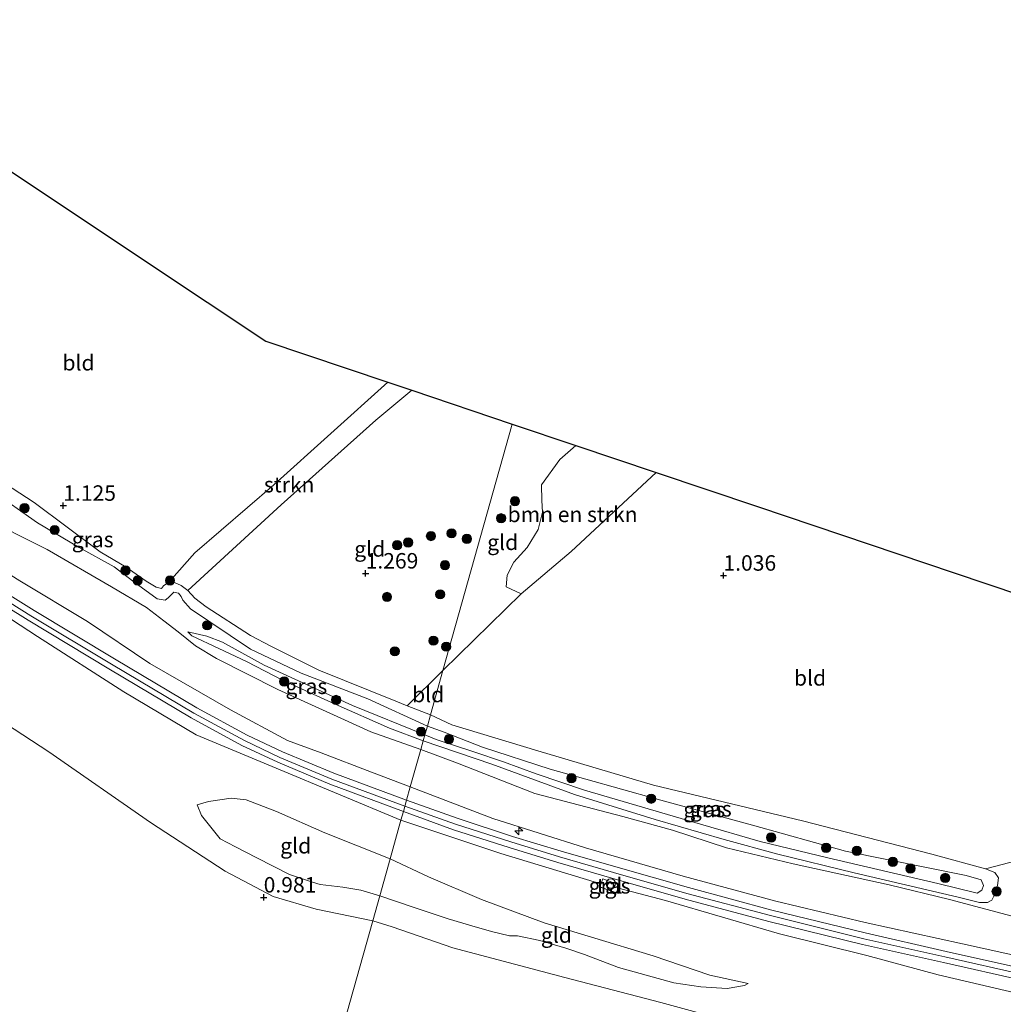
# Model space of a CAD drawing. Units: metres. Extents: x 195067 to 197147, y 518749 to 519328.
# Drawn here: x 195962 to 196121, y 518935 to 519094 of the extents above; entities that cross this region are included whole.
import ezdxf
from ezdxf.enums import TextEntityAlignment as Align

# ---------------------------------------------------------------- set-up
doc = ezdxf.new("R2010")
doc.units = ezdxf.units.M
doc.layers.get('0').update_dxf_attribs({"lineweight": 25})
for name, color, linetype, lineweight in [('B-ME-AL-OVERIG-S-B1', 7, 'Continuous', 18), ('B-ME-GR-BOMENSTRUIKEN-GV-B6', 93, 'Continuous', 18), ('B-ME-GR-BOOM-S-B1', 93, 'Continuous', 18), ('B-ME-GR-STRUIKEN-GV-B6', 93, 'Continuous', 18), ('B-ME-GW-HOOGTEPUNT-S-B1', 10, 'Continuous', 25), ('B-ME-GW-KRUINLIJN-L-B1', 93, 'Continuous', 18), ('B-ME-GW-TEENLIJN-L-B1', 93, 'Continuous', 18), ('B-ME-IE-GRASLAND-GV-B6', 93, 'Continuous', 18), ('B-ME-IE-GRONDWERKLIJN-GROND_INGERICHT-GV-B6', 253, 'Continuous', 18), ('B-ME-IE-HULPGEOMETRIE-L-B1', 53, 'Continuous', 18), ('B-ME-IE-INRICHTINGSELEMENT-S-B1', 253, 'Continuous', 18), ('B-ME-KG-KADASTRAAL-OPNAMEDTMGRENS-L-B1', 10, 'Continuous', 25), ('B-ME-VH-VERH_SOORT-BETON-OVERIG-GV-B6', 8, 'IE-TERREINAFSCHEIDING-NATUURLIJK-HOUTWAL', 18), ('B-ME-VH-VERH_SOORT-TEGELS-GV-B6', 8, 'Continuous', 18)]:
    doc.layers.add(name, color=color, linetype=linetype, lineweight=lineweight)
doc.styles.add('NLCS-ISO', font='NLCS-ISO.TTF')
doc.linetypes.add('IE-TERREINAFSCHEIDING-NATUURLIJK-HOUTWAL', pattern='A,7,-1.5,[67,NLCS.SHX,S=0.75,R=45,X=0,Y=0],-1.5,7,-1.5,[70,NLCS.SHX,S=0.75,R=0,X=0,Y=0],-1.5', length=20)

# ---------------------------------------------------------------- blocks, each defined once
blk = doc.blocks.new('dtb')
blk.add_circle((0, 0), 0.75)
blk = doc.blocks.new('boom')
blk.add_hatch(color=256).paths.add_polyline_path([(-0.75, 0, 1), (0.75, 0, 1)])
blk.add_circle((0, 0), 0.75)
blk = doc.blocks.new('hecto')
for p, q in [((0, 0.625), (-0.625, 0)), ((0, -0.625), (0, 0.625)), ((-0.625, 0), (0.625, 0)), ((0.625, 0), (0, -0.625))]:
    blk.add_line(p, q)
blk = doc.blocks.new('hoogtepunt')
for p, q in [((-0.5, 0), (0.5, 0)), ((0, 0.5), (0, -0.5))]:
    blk.add_line(p, q)

msp = doc.modelspace()

# ---------------------------------------------------------------- linework, layer by layer
at = {"layer": 'B-ME-GR-BOMENSTRUIKEN-GV-B6'}
msp.add_polyline3d([(196064.5851, 519020.5884, 0.9994), (196050.8312, 519007.8402, 1.1111), (196042.7367, 519000.989, 1.1606), (196040.3407, 519002.0921, 1.1606), (196040.4581, 519003.9701, 1.1606), (196041.5555, 519006.0915, 1.1606), (196043.7074, 519008.4615, 1.1606), (196045.5216, 519011.3811, 1.1606), (196046.1981, 519014.171, 1.1606), (196046.0887, 519016.0829, 1.1606), (196046.0597, 519018.6237, 1.1606), (196048.9879, 519022.7186, 1.1606), (196051.5896, 519024.9653, 1.1606), (196064.5851, 519020.5884, 0.9994)], dxfattribs=at)
at = {"layer": 'B-ME-GR-STRUIKEN-GV-B6'}
msp.add_polyline3d([(195988.858, 519001.488, 1.005), (195987.787, 519002.29, 1.005), (195986.69, 519002.802, 0.953), (195985.845, 519002.892, 0.948), (195990.0036, 519007.6253, 1.0637), (196002.7765, 519018.6079, 0.8576), (196021.1639, 519035.2127, 0.8576), (196025.0833, 519033.8925, 1.105), (196019.225, 519029.0415, 1.105), (196003.9676, 519015.3603, 1.1717), (195988.858, 519001.488, 1.005)], dxfattribs=at)
at = {"layer": 'B-ME-GW-KRUINLIJN-L-B1'}
for points in [[(196027.582, 518979.581, 1.767), (196017.956, 518983.956, 1.757), (196007.195, 518988.115, 1.53), (195998.972, 518992.006, 1.535), (195989.26, 518998.552, 1.52), (195988.06, 518999.946, 1.52), (195987.793, 519000.522, 1.485), (195987.358, 519001.074, 1.46), (195986.57, 519001.26, 1.45), (195985.682, 519000.343, 1.444), (195985.169, 518999.969, 1.444), (195983.901, 519000.14, 1.46), (195980.141, 519002.904, 1.47), (195976.942, 519005.362, 1.476), (195971.262, 519008.481, 1.465), (195964.57, 519012.479, 1.627), (195956.997, 519017.763, 1.64), (195944.092, 519024.78, 1.562), (195933.442, 519031.552, 1.608), (195921.85, 519038.245, 1.53), (195918.854, 519039.94, 1.407)], [(196023.312, 518964.342, 3.537), (196003.1141, 518972.7909, 3.743), (195990.1854, 518978.179, 3.6915), (195978.5144, 518985.1171, 3.743), (195964.5666, 518994.0541, 3.8097), (195952.0402, 519002.1954, 3.8764), (195933.3277, 519013.6294, 3.943), (195927.0606, 519017.7558, 3.9875), (195921.5417, 519020.793, 3.9208), (195916.4364, 519023.1989, 3.9208), (195912.0394, 519025.0838, 3.8764), (195906.5747, 519026.8712, 3.7875), (195900.6517, 519028.6489, 3.7875), (195890.6645, 519031.0811, 3.8541), (195880.5651, 519032.8786, 3.8541), (195870.9066, 519034.1363, 3.7653), (195861.6151, 519034.9496, 3.8097), (195850.8032, 519035.7791, 3.7875), (195821.8727, 519036.7049, 3.6986), (195787.7948, 519038.1281, 3.8097)], [(195950.9682, 519009.8072, 3.7947), (195961.6821, 519003.0475, 3.8109), (195972.6406, 518996.4726, 3.6331), (195982.6805, 518989.6868, 3.5685), (195995.7675, 518982.1974, 3.617), (196004.9713, 518977.2599, 3.6654), (196010.4207, 518975.2414, 3.617), (196018.5279, 518972.1235, 3.6008), (196024.824, 518969.7398, 3.5271)], [(195948.1595, 519006.9881, 3.9549), (195963.4886, 518997.4319, 3.869), (195976.5021, 518989.5677, 3.8518), (195989.822, 518981.67, 3.8347), (195998.006, 518977.2241, 3.8518), (196003.7466, 518974.5008, 3.8862), (196012.1154, 518970.9974, 3.766), (196023.9428, 518966.5944, 3.6356)], [(196027.181, 518978.149, 1.664), (196015.493, 518982.89, 1.73), (196001.198, 518989.422, 1.725), (195994.469, 518993.16, 1.704), (195991.911, 518994.114, 1.669), (195988.857, 518994.831, 1.538)], [(196027.181, 518978.149, 1.664), (196028.985, 518977.428, 1.568), (196035.117, 518975.414, 1.608), (196039.869, 518973.798, 1.712), (196045.182, 518971.857, 1.626), (196053, 518969.233, 1.758), (196071.752, 518963.723, 2), (196081.396, 518960.901, 2.173), (196092.344, 518958.275, 2.173), (196110.132, 518954.107, 2.098), (196116.462, 518952.568, 1.965), (196117.247, 518953.017, 2.035), (196117.513, 518953.799, 2.029), (196117.135, 518954.686, 2.086), (196114.678, 518955.395, 2.029), (196095.163, 518959.324, 2.213), (196080.168, 518963.526, 2.092), (196064.724, 518967.735, 1.96), (196047.41, 518972.626, 1.77), (196036.504, 518976.181, 1.729), (196030.306, 518978.603, 1.551), (196027.582, 518979.581, 1.767)], [(196024.824, 518969.7398, 3.5271), (196038.1819, 518964.6001, 3.5665), (196053.1644, 518959.8723, 3.5928), (196068.9217, 518955.3179, 3.7241), (196083.9322, 518951.227, 3.816), (196098.3921, 518947.8183, 3.7635), (196114.0802, 518944.3438, 3.7503), (196128.7805, 518941.0909, 3.6847)], [(196019.89, 518952.132, 2.07), (196016.819, 518953.03, 2.04), (196013.897, 518953.524, 1.98), (196010.235, 518953.964, 1.935), (196009.015, 518954.307, 1.86), (196005.294, 518955.586, 1.786), (196000.023, 518958.256, 1.845), (195996.578, 518960.049, 1.875), (195994.071, 518961.315, 1.86), (195991.062, 518965.107, 2.04), (195990.386, 518966.854, 2.195)], [(196023.9428, 518966.5944, 3.6356), (196032.1195, 518963.6846, 3.6154), (196041.0976, 518960.8447, 3.6154), (196048.9295, 518958.4179, 3.6558), (196057.6866, 518955.8823, 3.7366), (196069.5356, 518952.4757, 3.878), (196083.0483, 518948.9131, 3.878), (196098.1519, 518945.1646, 3.8255), (196111.2576, 518942.2458, 3.8255), (196124.1223, 518939.3528, 3.7861)], [(196023.312, 518964.342, 3.537), (196039.4771, 518958.9597, 3.537), (196054.5425, 518954.3932, 3.6552), (196055.6159, 518954.1085, 3.5814), (196055.4156, 518953.5439, 3.5814), (196058.1964, 518952.5573, 3.5814), (196058.4775, 518953.3495, 3.5814), (196066.069, 518951.3358, 3.6814), (196084.534, 518945.9892, 3.7208), (196098.6274, 518942.4593, 3.7208), (196110.1761, 518939.3101, 3.7208), (196123.5458, 518936.1833, 3.7208)], [(196019.89, 518952.132, 2.07), (196025.297, 518950.282, 2.183), (196030.934, 518948.365, 2.183), (196034.769, 518947.259, 2.126), (196037.953, 518946.341, 2.051), (196040.862, 518945.627, 2.032), (196042.151, 518945.629, 2.013), (196045.756, 518944.88, 1.994), (196049.964, 518943.625, 1.975), (196052.999, 518942.625, 2.07), (196058.493, 518940.5, 2.126), (196067.424, 518938.049, 2.013), (196071.809, 518937.408, 2.07), (196076.052, 518937.139, 2.164), (196078.849, 518937.62, 2.164), (196079.431, 518937.91, 2.202)]]:
    msp.add_polyline3d(points, dxfattribs=at)
at = {"layer": 'B-ME-GW-TEENLIJN-L-B1'}
for points in [[(196028.085, 518981.376, 0.974), (196024.3175, 518982.8602, 0.974), (196022.465, 518983.59, 0.974), (196010.043, 518988.627, 0.927), (196002.261, 518992.505, 0.948), (195998.967, 518994.23, 0.948), (195991.827, 518998.873, 0.995), (195989.994, 519000.26, 0.995), (195988.858, 519001.488, 1.005), (195987.787, 519002.29, 1.005), (195986.69, 519002.802, 0.953), (195985.845, 519002.892, 0.948), (195984.938, 519002.24, 0.932), (195984.589, 519001.857, 0.911), (195983.716, 519002.047, 0.916), (195982.106, 519003.038, 0.958), (195978.896, 519005.258, 1.073), (195974.69, 519007.758, 1.104), (195964.0066, 519015.7642, 0.9606), (195936.5825, 519033.5745, 1.1323), (195925.545, 519039.2512, 1.2353), (195922.3098, 519039.5843, 1.3183), (195918.854, 519039.94, 1.407)], [(195778.4112, 519023.2438, 0.9746), (195801.2632, 519021.3422, 0.9746), (195834.2805, 519018.942, 0.9464), (195861.3255, 519015.1053, 1.0676), (195875.3488, 519014.2673, 1.0676), (195887.0645, 519012.0828, 1.1888), (195899.5676, 519009.9885, 1.2292), (195909.5588, 519007.2435, 1.2292), (195922.4144, 519000.9386, 1.3504), (195942.8293, 518990.7963, 1.31), (195966.399, 518975.4273, 1.3504), (195982.825, 518963.9488, 1.3504), (195994.8745, 518956.1057, 1.1484), (196002.6716, 518952.0136, 1.108), (196009.6148, 518949.9373, 1.2696), (196018.747, 518948.053, 1.317)], [(196026.517, 518975.779, 1.4), (196018.467, 518978.637, 1.425), (196003.42, 518985.488, 1.43), (195993.475, 518990.508, 1.425), (195990.069, 518992.577, 1.475), (195987.298, 518994.807, 1.586), (195984.945, 518996.614, 1.667), (195982.179, 518998.735, 1.722), (195976.497, 519002.125, 1.692), (195966.109, 519008.139, 1.94), (195955.231, 519013.575, 2.21)], [(195988.857, 518994.831, 1.538), (195989.477, 518994.173, 1.513), (195993.863, 518992.151, 1.478), (195998.35, 518990.046, 1.402), (196004.27, 518986.929, 1.412), (196012.671, 518983.095, 1.437), (196021.434, 518979.213, 1.392), (196026.91, 518977.184, 1.194)], [(196026.91, 518977.184, 1.194), (196038.031, 518973.387, 1.199), (196051.362, 518968.519, 1.28), (196064.44, 518964.481, 1.384), (196075.595, 518961.223, 1.378), (196084.261, 518958.846, 1.355), (196096.594, 518955.842, 1.464), (196113.422, 518951.889, 1.24), (196116.831, 518951.008, 1.338), (196118.13, 518951.043, 1.361), (196118.825, 518951.395, 1.459), (196119.327, 518952.355, 1.453), (196119.779, 518953.78, 1.413), (196119.915, 518955.03, 1.309), (196119.344, 518955.891, 1.211), (196117.801, 518956.5, 1.182), (196109.134, 518958.876, 1.107), (196088.234, 518964.249, 1.05), (196064.127, 518969.994, 1.084), (196045.453, 518975.564, 1.153), (196031.527, 518979.785, 1.032), (196028.085, 518981.376, 0.974)], [(196122.132, 518948.825, 1.591), (196112.006, 518951.52, 1.378), (196102.232, 518953.889, 1.459), (196086.753, 518957.268, 1.499), (196075.937, 518959.856, 1.338), (196067.218, 518962.759, 1.493), (196059.193, 518964.951, 1.453), (196044.964, 518968.686, 1.32), (196032.454, 518973.563, 1.355), (196026.517, 518975.779, 1.4)], [(195990.386, 518966.854, 2.195), (195992.186, 518967.369, 2.306), (195995.838, 518967.897, 2.703), (195998.296, 518967.642, 2.681), (196003.173, 518965.782, 2.748), (196011.003, 518962.311, 2.571), (196021.559, 518958.088, 2.668)], [(196079.431, 518937.91, 2.202), (196073.261, 518939.274, 2.352), (196064.112, 518942.411, 2.409), (196054.136, 518945.413, 2.484), (196046.46, 518947.751, 2.39), (196036.337, 518951.543, 2.598), (196027.749, 518955.183, 2.824), (196021.559, 518958.088, 2.668)], [(196205.348, 518898.511, 1.029), (196193.632, 518900.624, 1.021), (196177.44, 518905.068, 1.085), (196166.678, 518908.144, 1.053), (196153.891, 518910.932, 1.101), (196134.763, 518915.632, 1.18), (196130.707, 518916.887, 1.18), (196123.348, 518920.838, 1.307), (196105.1891, 518926.8611, 1.4853), (196095.6208, 518928.7996, 1.4187), (196083.0544, 518930.7082, 1.4187), (196073.6386, 518932.5838, 1.352), (196065.351, 518934.875, 1.352), (196049.799, 518938.92, 1.359), (196031.715, 518943.723, 1.359), (196021.909, 518947.101, 1.375), (196018.747, 518948.053, 1.317)]]:
    msp.add_polyline3d(points, dxfattribs=at)
at = {"layer": 'B-ME-IE-GRASLAND-GV-B6'}
for points in [[(195936.5825, 519033.5745, 1.1323), (195964.0066, 519015.7642, 0.9606), (195974.69, 519007.758, 1.104), (195978.896, 519005.258, 1.073), (195982.106, 519003.038, 0.958), (195983.716, 519002.047, 0.916), (195984.589, 519001.857, 0.911), (195984.938, 519002.24, 0.932), (195985.845, 519002.892, 0.948), (195986.69, 519002.802, 0.953), (195987.787, 519002.29, 1.005), (195988.858, 519001.488, 1.005), (195989.994, 519000.26, 0.995), (195991.827, 518998.873, 0.995), (195998.967, 518994.23, 0.948), (196002.261, 518992.505, 0.948), (196010.043, 518988.627, 0.927), (196022.465, 518983.59, 0.974), (196024.3175, 518982.8602, 0.974), (196028.085, 518981.376, 0.974), (196027.582, 518979.581, 1.767), (196017.956, 518983.956, 1.757), (196007.195, 518988.115, 1.53), (195998.972, 518992.006, 1.535), (195989.26, 518998.552, 1.52), (195988.06, 518999.946, 1.52), (195987.793, 519000.522, 1.485), (195987.358, 519001.074, 1.46), (195986.57, 519001.26, 1.45), (195985.682, 519000.343, 1.444), (195985.169, 518999.969, 1.444), (195983.901, 519000.14, 1.46), (195980.141, 519002.904, 1.47), (195976.942, 519005.362, 1.476), (195971.262, 519008.481, 1.465), (195964.57, 519012.479, 1.627), (195956.997, 519017.763, 1.64)], [(195956.997, 519017.763, 1.64), (195964.57, 519012.479, 1.627), (195971.262, 519008.481, 1.465), (195976.942, 519005.362, 1.476), (195980.141, 519002.904, 1.47), (195983.901, 519000.14, 1.46), (195985.169, 518999.969, 1.444), (195985.682, 519000.343, 1.444), (195986.57, 519001.26, 1.45), (195987.358, 519001.074, 1.46), (195987.793, 519000.522, 1.485), (195988.06, 518999.946, 1.52), (195989.26, 518998.552, 1.52), (195998.972, 518992.006, 1.535), (196007.195, 518988.115, 1.53), (196017.956, 518983.956, 1.757), (196027.582, 518979.581, 1.767), (196027.181, 518978.149, 1.664), (196015.493, 518982.89, 1.73), (196001.198, 518989.422, 1.725), (195994.469, 518993.16, 1.704), (195991.911, 518994.114, 1.669), (195988.857, 518994.831, 1.538), (195989.477, 518994.173, 1.513), (195993.863, 518992.151, 1.478), (195998.35, 518990.046, 1.402), (196004.27, 518986.929, 1.412), (196012.671, 518983.095, 1.437), (196021.434, 518979.213, 1.392), (196026.91, 518977.184, 1.194), (196026.517, 518975.779, 1.4), (196018.467, 518978.637, 1.425), (196003.42, 518985.488, 1.43), (195993.475, 518990.508, 1.425), (195990.069, 518992.577, 1.475), (195987.298, 518994.807, 1.586), (195984.945, 518996.614, 1.667), (195982.179, 518998.735, 1.722), (195976.497, 519002.125, 1.692), (195966.109, 519008.139, 1.94), (195955.231, 519013.575, 2.21)], [(195955.231, 519013.575, 2.21), (195966.109, 519008.139, 1.94), (195976.497, 519002.125, 1.692), (195982.179, 518998.735, 1.722), (195984.945, 518996.614, 1.667), (195987.298, 518994.807, 1.586), (195990.069, 518992.577, 1.475), (195993.475, 518990.508, 1.425), (196003.42, 518985.488, 1.43), (196018.467, 518978.637, 1.425), (196026.517, 518975.779, 1.4), (196024.824, 518969.7398, 3.5271)], [(195950.9682, 519009.8072, 3.7947), (195961.6821, 519003.0475, 3.8109), (195972.6406, 518996.4726, 3.6331), (195982.6805, 518989.6868, 3.5685), (195995.7675, 518982.1974, 3.617), (196004.9713, 518977.2599, 3.6654), (196010.4207, 518975.2414, 3.617), (196018.5279, 518972.1235, 3.6008), (196024.824, 518969.7398, 3.5271), (196024.2147, 518967.5663, 3.6081), (196012.4792, 518971.9351, 3.7377), (196004.1505, 518975.4216, 3.8579), (195998.456, 518978.1232, 3.8235), (195990.3127, 518982.5469, 3.8064), (195977.0128, 518990.4328, 3.8235), (195964.0088, 518998.2912, 3.8407), (195948.6907, 519007.8406, 3.9266)], [(196024.824, 518969.7398, 3.5271), (196018.5279, 518972.1235, 3.6008), (196010.4207, 518975.2414, 3.617), (196004.9713, 518977.2599, 3.6654), (195995.7675, 518982.1974, 3.617), (195982.6805, 518989.6868, 3.5685), (195972.6406, 518996.4726, 3.6331), (195961.6821, 519003.0475, 3.8109), (195950.9682, 519009.8072, 3.7947)], [(195947.6913, 519006.2582, 3.9266), (195963.0298, 518996.6961, 3.8407), (195976.0515, 518988.827, 3.8235), (195989.3885, 518980.9191, 3.8064), (195997.6076, 518976.4542, 3.8235), (196003.3877, 518973.7121, 3.8579), (196011.7911, 518970.1942, 3.7377), (196023.7087, 518965.7577, 3.6064), (196023.312, 518964.342, 3.537), (196003.1141, 518972.7909, 3.743), (195990.1854, 518978.179, 3.6915), (195978.5144, 518985.1171, 3.743), (195964.5666, 518994.0541, 3.8097), (195952.0402, 519002.1954, 3.8764)], [(196027.181, 518978.149, 1.664), (196026.91, 518977.184, 1.194), (196021.434, 518979.213, 1.392), (196012.671, 518983.095, 1.437), (196004.27, 518986.929, 1.412), (195998.35, 518990.046, 1.402), (195993.863, 518992.151, 1.478), (195989.477, 518994.173, 1.513), (195988.857, 518994.831, 1.538), (195991.911, 518994.114, 1.669), (195994.469, 518993.16, 1.704), (196001.198, 518989.422, 1.725), (196015.493, 518982.89, 1.73), (196027.181, 518978.149, 1.664)], [(196117.801, 518956.5, 1.182), (196119.344, 518955.891, 1.211), (196119.915, 518955.03, 1.309), (196119.779, 518953.78, 1.413), (196119.327, 518952.355, 1.453), (196118.825, 518951.395, 1.459), (196118.13, 518951.043, 1.361), (196116.831, 518951.008, 1.338), (196113.422, 518951.889, 1.24), (196096.594, 518955.842, 1.464), (196084.261, 518958.846, 1.355), (196075.595, 518961.223, 1.378), (196064.44, 518964.481, 1.384), (196051.362, 518968.519, 1.28), (196038.031, 518973.387, 1.199), (196026.91, 518977.184, 1.194), (196027.181, 518978.149, 1.664), (196028.985, 518977.428, 1.568), (196035.117, 518975.414, 1.608), (196039.869, 518973.798, 1.712), (196045.182, 518971.857, 1.626), (196053, 518969.233, 1.758), (196071.752, 518963.723, 2), (196081.396, 518960.901, 2.173), (196092.344, 518958.275, 2.173), (196110.132, 518954.107, 2.098), (196116.462, 518952.568, 1.965), (196117.247, 518953.017, 2.035), (196117.513, 518953.799, 2.029), (196117.135, 518954.686, 2.086), (196114.678, 518955.395, 2.029), (196095.163, 518959.324, 2.213), (196080.168, 518963.526, 2.092), (196064.724, 518967.735, 1.96), (196047.41, 518972.626, 1.77), (196036.504, 518976.181, 1.729), (196030.306, 518978.603, 1.551), (196027.582, 518979.581, 1.767), (196028.085, 518981.376, 0.974), (196031.527, 518979.785, 1.032), (196045.453, 518975.564, 1.153), (196064.127, 518969.994, 1.084), (196088.234, 518964.249, 1.05), (196109.134, 518958.876, 1.107), (196117.801, 518956.5, 1.182)], [(196027.181, 518978.149, 1.664), (196027.582, 518979.581, 1.767), (196030.306, 518978.603, 1.551), (196036.504, 518976.181, 1.729), (196047.41, 518972.626, 1.77), (196064.724, 518967.735, 1.96), (196080.168, 518963.526, 2.092), (196095.163, 518959.324, 2.213), (196114.678, 518955.395, 2.029), (196117.135, 518954.686, 2.086), (196117.513, 518953.799, 2.029), (196117.247, 518953.017, 2.035), (196116.462, 518952.568, 1.965), (196110.132, 518954.107, 2.098), (196092.344, 518958.275, 2.173), (196081.396, 518960.901, 2.173), (196071.752, 518963.723, 2), (196053, 518969.233, 1.758), (196045.182, 518971.857, 1.626), (196039.869, 518973.798, 1.712), (196035.117, 518975.414, 1.608), (196028.985, 518977.428, 1.568), (196027.181, 518978.149, 1.664)], [(196122.132, 518948.825, 1.591), (196112.006, 518951.52, 1.378), (196102.232, 518953.889, 1.459), (196086.753, 518957.268, 1.499), (196075.937, 518959.856, 1.338), (196067.218, 518962.759, 1.493), (196059.193, 518964.951, 1.453), (196044.964, 518968.686, 1.32), (196032.454, 518973.563, 1.355), (196026.517, 518975.779, 1.4), (196026.91, 518977.184, 1.194), (196038.031, 518973.387, 1.199), (196051.362, 518968.519, 1.28), (196064.44, 518964.481, 1.384), (196075.595, 518961.223, 1.378), (196084.261, 518958.846, 1.355), (196096.594, 518955.842, 1.464), (196113.422, 518951.889, 1.24), (196116.831, 518951.008, 1.338), (196118.13, 518951.043, 1.361), (196118.825, 518951.395, 1.459), (196119.327, 518952.355, 1.453), (196119.779, 518953.78, 1.413), (196119.915, 518955.03, 1.309), (196119.344, 518955.891, 1.211), (196117.801, 518956.5, 1.182)], [(196128.7805, 518941.0909, 3.6847), (196114.0802, 518944.3438, 3.7503), (196098.3921, 518947.8183, 3.7635), (196083.9322, 518951.227, 3.816), (196068.9217, 518955.3179, 3.7241), (196053.1644, 518959.8723, 3.5928), (196038.1819, 518964.6001, 3.5665), (196024.824, 518969.7398, 3.5271), (196026.517, 518975.779, 1.4)], [(196026.517, 518975.779, 1.4), (196032.454, 518973.563, 1.355), (196044.964, 518968.686, 1.32), (196059.193, 518964.951, 1.453), (196067.218, 518962.759, 1.493), (196075.937, 518959.856, 1.338), (196086.753, 518957.268, 1.499), (196102.232, 518953.889, 1.459), (196112.006, 518951.52, 1.378), (196122.132, 518948.825, 1.591)], [(196124.312, 518940.223, 3.7569), (196111.4546, 518943.1167, 3.7963), (196098.3467, 518946.1064, 3.7963), (196083.2873, 518949.806, 3.8488), (196069.7873, 518953.4379, 3.8488), (196058.0401, 518956.8076, 3.7074), (196049.227, 518959.3483, 3.6266), (196041.3512, 518961.725, 3.5862), (196032.4197, 518964.6895, 3.5862), (196024.2147, 518967.5663, 3.6081), (196024.824, 518969.7398, 3.5271)], [(196024.824, 518969.7398, 3.5271), (196038.1819, 518964.6001, 3.5665), (196053.1644, 518959.8723, 3.5928), (196068.9217, 518955.3179, 3.7241), (196083.9322, 518951.227, 3.816), (196098.3921, 518947.8183, 3.7635), (196114.0802, 518944.3438, 3.7503), (196128.7805, 518941.0909, 3.6847)], [(196123.5458, 518936.1833, 3.7208), (196110.1761, 518939.3101, 3.7208), (196098.6274, 518942.4593, 3.7208), (196084.534, 518945.9892, 3.7208), (196066.069, 518951.3358, 3.6814), (196058.4775, 518953.3495, 3.5814), (196058.1964, 518952.5573, 3.5814), (196055.4156, 518953.5439, 3.5814), (196055.6159, 518954.1085, 3.5814), (196054.5425, 518954.3932, 3.6552), (196039.4771, 518958.9597, 3.537), (196023.312, 518964.342, 3.537), (196023.7087, 518965.7577, 3.6064)], [(196023.7087, 518965.7577, 3.6064), (196031.8089, 518962.7762, 3.5862), (196040.8108, 518959.9287, 3.5862), (196048.654, 518957.4985, 3.6266), (196057.4205, 518954.9601, 3.7074), (196069.2806, 518951.5504, 3.8488), (196082.8104, 518947.9832, 3.8488), (196097.9319, 518944.2303, 3.7963), (196111.0479, 518941.3092, 3.7963), (196123.9106, 518938.4166, 3.7569)], [(196117.801, 518956.5, 1.182), (196122.973, 518957.824, 0.82)], [(196055.9287, 518954.8405, 3.6051), (196055.4795, 518953.5743, 3.5814), (196058.166, 518952.6211, 3.5814), (196058.6153, 518953.8873, 3.6051), (196055.9287, 518954.8405, 3.6051)]]:
    msp.add_polyline3d(points, dxfattribs=at)
at = {"layer": 'B-ME-IE-GRONDWERKLIJN-GROND_INGERICHT-GV-B6'}
for points in [[(196021.1639, 519035.2127, 0.8576), (196002.7765, 519018.6079, 0.8576), (195990.0036, 519007.6253, 1.0637), (195985.845, 519002.892, 0.948), (195984.938, 519002.24, 0.932), (195984.589, 519001.857, 0.911), (195983.716, 519002.047, 0.916), (195982.106, 519003.038, 0.958), (195978.896, 519005.258, 1.073), (195974.69, 519007.758, 1.104), (195964.0066, 519015.7642, 0.9606), (195936.5825, 519033.5745, 1.1323), (195925.545, 519039.2512, 1.2353), (195927.8337, 519043.8905, 1.1424), (195931.1379, 519051.8948, 1.2191), (195934.0456, 519058.6629, 1.2959), (195936.3262, 519062.5255, 1.2767), (195943.1517, 519069.5302, 1.2959), (195950.3025, 519075.9341, 1.2959), (195970.376, 519062.563, 1.018), (195991.993, 519048.164, 0.973), (196001.487, 519041.84, 0.76), (196021.1639, 519035.2127, 0.8576)], [(195988.858, 519001.488, 1.005), (196003.9676, 519015.3603, 1.1717), (196019.225, 519029.0415, 1.105), (196025.0833, 519033.8925, 1.105), (196041.273, 519028.44, 1.043), (196030.0938, 518988.5455, 1.0325), (196024.3175, 518982.8602, 0.974), (196022.465, 518983.59, 0.974), (196010.043, 518988.627, 0.927), (196002.261, 518992.505, 0.948), (195998.967, 518994.23, 0.948), (195991.827, 518998.873, 0.995), (195989.994, 519000.26, 0.995), (195988.858, 519001.488, 1.005)], [(196051.5896, 519024.9653, 1.1606), (196048.9879, 519022.7186, 1.1606), (196046.0597, 519018.6237, 1.1606), (196046.0887, 519016.0829, 1.1606), (196046.1981, 519014.171, 1.1606), (196045.5216, 519011.3811, 1.1606), (196043.7074, 519008.4615, 1.1606), (196041.5555, 519006.0915, 1.1606), (196040.4581, 519003.9701, 1.1606), (196040.3407, 519002.0921, 1.1606), (196042.7367, 519000.989, 1.1606), (196030.0938, 518988.5455, 1.0325), (196041.273, 519028.44, 1.043), (196051.5896, 519024.9653, 1.1606)], [(195778.4112, 519023.2438, 0.9746), (195801.2632, 519021.3422, 0.9746), (195834.2805, 519018.942, 0.9464), (195861.3255, 519015.1053, 1.0676), (195875.3488, 519014.2673, 1.0676), (195887.0645, 519012.0828, 1.1888), (195899.5676, 519009.9885, 1.2292), (195909.5588, 519007.2435, 1.2292), (195922.4144, 519000.9386, 1.3504), (195942.8293, 518990.7963, 1.31), (195966.399, 518975.4273, 1.3504), (195982.825, 518963.9488, 1.3504), (195994.8745, 518956.1057, 1.1484), (196002.6716, 518952.0136, 1.108), (196009.6148, 518949.9373, 1.2696), (196018.747, 518948.053, 1.317), (196009.89, 518916.445, 0.232)], [(196028.085, 518981.376, 0.974), (196030.0938, 518988.5455, 1.0325), (196042.7367, 519000.989, 1.1606), (196050.8312, 519007.8402, 1.1111), (196064.5851, 519020.5884, 0.9994), (196080.94, 519015.08, 0.94), (196112.764, 519004.362, 0.928), (196139.798, 518995.257, 0.949), (196151.733, 518991.237, 0.592), (196136.608, 518973.793, 0.842), (196122.973, 518957.824, 0.82), (196117.801, 518956.5, 1.182), (196109.134, 518958.876, 1.107), (196088.234, 518964.249, 1.05), (196064.127, 518969.994, 1.084), (196045.453, 518975.564, 1.153), (196031.527, 518979.785, 1.032), (196028.085, 518981.376, 0.974)], [(195952.0402, 519002.1954, 3.8764), (195964.5666, 518994.0541, 3.8097), (195978.5144, 518985.1171, 3.743), (195990.1854, 518978.179, 3.6915), (196003.1141, 518972.7909, 3.743), (196023.312, 518964.342, 3.537), (196021.559, 518958.088, 2.668), (196011.003, 518962.311, 2.571), (196003.173, 518965.782, 2.748), (195998.296, 518967.642, 2.681), (195995.838, 518967.897, 2.703), (195992.186, 518967.369, 2.306), (195990.386, 518966.854, 2.195)], [(195990.386, 518966.854, 2.195), (195991.062, 518965.107, 2.04), (195994.071, 518961.315, 1.86), (195996.578, 518960.049, 1.875), (196000.023, 518958.256, 1.845), (196005.294, 518955.586, 1.786), (196009.015, 518954.307, 1.86), (196010.235, 518953.964, 1.935), (196013.897, 518953.524, 1.98), (196016.819, 518953.03, 2.04), (196019.89, 518952.132, 2.07), (196018.747, 518948.053, 1.317), (196009.6148, 518949.9373, 1.2696), (196002.6716, 518952.0136, 1.108), (195994.8745, 518956.1057, 1.1484), (195982.825, 518963.9488, 1.3504), (195966.399, 518975.4273, 1.3504), (195942.8293, 518990.7963, 1.31)], [(196028.085, 518981.376, 0.974), (196024.3175, 518982.8602, 0.974), (196030.0938, 518988.5455, 1.0325), (196028.085, 518981.376, 0.974)], [(195990.386, 518966.854, 2.195), (195992.186, 518967.369, 2.306), (195995.838, 518967.897, 2.703), (195998.296, 518967.642, 2.681), (196003.173, 518965.782, 2.748), (196011.003, 518962.311, 2.571), (196021.559, 518958.088, 2.668), (196019.89, 518952.132, 2.07), (196016.819, 518953.03, 2.04), (196013.897, 518953.524, 1.98), (196010.235, 518953.964, 1.935), (196009.015, 518954.307, 1.86), (196005.294, 518955.586, 1.786), (196000.023, 518958.256, 1.845), (195996.578, 518960.049, 1.875), (195994.071, 518961.315, 1.86), (195991.062, 518965.107, 2.04), (195990.386, 518966.854, 2.195)], [(196021.559, 518958.088, 2.668), (196023.312, 518964.342, 3.537), (196039.4771, 518958.9597, 3.537), (196054.5425, 518954.3932, 3.6552), (196055.6159, 518954.1085, 3.5814), (196055.4156, 518953.5439, 3.5814), (196058.1964, 518952.5573, 3.5814), (196058.4775, 518953.3495, 3.5814), (196066.069, 518951.3358, 3.6814), (196084.534, 518945.9892, 3.7208), (196098.6274, 518942.4593, 3.7208), (196110.1761, 518939.3101, 3.7208), (196123.5458, 518936.1833, 3.7208)], [(196073.6386, 518932.5838, 1.352), (196065.351, 518934.875, 1.352), (196049.799, 518938.92, 1.359), (196031.715, 518943.723, 1.359), (196021.909, 518947.101, 1.375), (196018.747, 518948.053, 1.317), (196019.89, 518952.132, 2.07), (196025.297, 518950.282, 2.183), (196030.934, 518948.365, 2.183), (196034.769, 518947.259, 2.126), (196037.953, 518946.341, 2.051), (196040.862, 518945.627, 2.032), (196042.151, 518945.629, 2.013), (196045.756, 518944.88, 1.994), (196049.964, 518943.625, 1.975), (196052.999, 518942.625, 2.07), (196058.493, 518940.5, 2.126), (196067.424, 518938.049, 2.013), (196071.809, 518937.408, 2.07), (196076.052, 518937.139, 2.164), (196078.849, 518937.62, 2.164), (196079.431, 518937.91, 2.202), (196073.261, 518939.274, 2.352), (196064.112, 518942.411, 2.409), (196054.136, 518945.413, 2.484), (196046.46, 518947.751, 2.39), (196036.337, 518951.543, 2.598), (196027.749, 518955.183, 2.824), (196021.559, 518958.088, 2.668)], [(196021.559, 518958.088, 2.668), (196027.749, 518955.183, 2.824), (196036.337, 518951.543, 2.598), (196046.46, 518947.751, 2.39), (196054.136, 518945.413, 2.484), (196064.112, 518942.411, 2.409), (196073.261, 518939.274, 2.352), (196079.431, 518937.91, 2.202), (196078.849, 518937.62, 2.164), (196076.052, 518937.139, 2.164), (196071.809, 518937.408, 2.07), (196067.424, 518938.049, 2.013), (196058.493, 518940.5, 2.126), (196052.999, 518942.625, 2.07), (196049.964, 518943.625, 1.975), (196045.756, 518944.88, 1.994), (196042.151, 518945.629, 2.013), (196040.862, 518945.627, 2.032), (196037.953, 518946.341, 2.051), (196034.769, 518947.259, 2.126), (196030.934, 518948.365, 2.183), (196025.297, 518950.282, 2.183), (196019.89, 518952.132, 2.07), (196021.559, 518958.088, 2.668)], [(196009.89, 518916.445, 0.232), (196018.747, 518948.053, 1.317), (196021.909, 518947.101, 1.375), (196031.715, 518943.723, 1.359), (196049.799, 518938.92, 1.359), (196065.351, 518934.875, 1.352), (196073.6386, 518932.5838, 1.352)]]:
    msp.add_polyline3d(points, dxfattribs=at)
at = {"layer": 'B-ME-IE-HULPGEOMETRIE-L-B1'}
msp.add_polyline3d([(195963.2477, 518750, -0.1795), (195999.091, 518877.9084, -0.1795), (196000.629, 518883.397, -0.1795), (196005.0664, 518899.2325, 0.4202), (196008.823, 518912.64, 0.264), (196008.999, 518913.266, -0.019), (196009.738, 518915.904, -0.019), (196009.89, 518916.445, 0.232), (196018.747, 518948.053, 1.317), (196019.89, 518952.132, 2.07), (196021.559, 518958.088, 2.668), (196023.312, 518964.342, 3.537), (196023.7087, 518965.7577, 3.6064), (196024.2147, 518967.5663, 3.6081), (196024.824, 518969.7398, 3.5271), (196026.517, 518975.779, 1.4), (196026.91, 518977.184, 1.194), (196027.181, 518978.149, 1.664), (196027.582, 518979.581, 1.767), (196028.085, 518981.376, 0.974), (196030.0938, 518988.5455, 1.0325), (196041.273, 519028.44, 1.043)], dxfattribs=at)
msp.add_polyline3d([(195963.2477, 518750, -0.1795), (195999.091, 518877.9084, -0.1795), (196000.629, 518883.397, -0.1795), (196005.0664, 518899.2325, 0.4202), (196008.823, 518912.64, 0.264), (196008.999, 518913.266, -0.019), (196009.738, 518915.904, -0.019), (196009.89, 518916.445, 0.232), (196018.747, 518948.053, 1.317), (196019.89, 518952.132, 2.07), (196021.559, 518958.088, 2.668), (196023.312, 518964.342, 3.537), (196023.7087, 518965.7577, 3.6064), (196024.2147, 518967.5663, 3.6081), (196024.824, 518969.7398, 3.5271), (196026.517, 518975.779, 1.4), (196026.91, 518977.184, 1.194), (196027.181, 518978.149, 1.664), (196027.582, 518979.581, 1.767), (196028.085, 518981.376, 0.974), (196030.0938, 518988.5455, 1.0325), (196041.273, 519028.44, 1.043)], dxfattribs=at)
at = {"layer": 'B-ME-KG-KADASTRAAL-OPNAMEDTMGRENS-L-B1'}
for points in [[(195778.519, 519093.849, 1.104), (195802.453, 519093.406, 1.199), (195828.549, 519092.924, 1.247), (195858.386, 519092.371, 1.246), (195892.527, 519091.74, 1.266), (195927.548, 519091.092, 1.463), (195941.556, 519081.761, 1.454), (195946.3977, 519078.5355, 1.1767), (195949.5462, 519076.4379, 1.3183), (195950.3025, 519075.9341, 1.2959), (195970.376, 519062.563, 1.018), (195991.993, 519048.164, 0.973), (196001.487, 519041.84, 0.76), (196021.1639, 519035.2127, 0.8576), (196025.0833, 519033.8925, 1.105), (196041.273, 519028.44, 1.043)], [(196041.273, 519028.44, 1.043), (196051.5896, 519024.9653, 1.1606), (196064.5851, 519020.5884, 0.9994), (196080.94, 519015.08, 0.94), (196112.764, 519004.362, 0.928), (196139.798, 518995.257, 0.949)]]:
    msp.add_polyline3d(points, dxfattribs=at)
at = {"layer": 'B-ME-VH-VERH_SOORT-BETON-OVERIG-GV-B6'}
for points in [[(195948.6907, 519007.8406, 3.9266), (195964.0088, 518998.2912, 3.8407), (195977.0128, 518990.4328, 3.8235), (195990.3127, 518982.5469, 3.8064), (195998.456, 518978.1232, 3.8235), (196004.1505, 518975.4216, 3.8579), (196012.4792, 518971.9351, 3.7377), (196024.2147, 518967.5663, 3.6081), (196023.7087, 518965.7577, 3.6064), (196011.7911, 518970.1942, 3.7377), (196003.3877, 518973.7121, 3.8579), (195997.6076, 518976.4542, 3.8235), (195989.3885, 518980.9191, 3.8064), (195976.0515, 518988.827, 3.8235), (195963.0298, 518996.6961, 3.8407), (195947.6913, 519006.2582, 3.9266)], [(196123.9106, 518938.4166, 3.7569), (196111.0479, 518941.3092, 3.7963), (196097.9319, 518944.2303, 3.7963), (196082.8104, 518947.9832, 3.8488), (196069.2806, 518951.5504, 3.8488), (196057.4205, 518954.9601, 3.7074), (196048.654, 518957.4985, 3.6266), (196040.8108, 518959.9287, 3.5862), (196031.8089, 518962.7762, 3.5862), (196023.7087, 518965.7577, 3.6064), (196024.2147, 518967.5663, 3.6081)], [(196024.2147, 518967.5663, 3.6081), (196032.4197, 518964.6895, 3.5862), (196041.3512, 518961.725, 3.5862), (196049.227, 518959.3483, 3.6266), (196058.0401, 518956.8076, 3.7074), (196069.7873, 518953.4379, 3.8488), (196083.2873, 518949.806, 3.8488), (196098.3467, 518946.1064, 3.7963), (196111.4546, 518943.1167, 3.7963), (196124.312, 518940.223, 3.7569)]]:
    msp.add_polyline3d(points, dxfattribs=at)
at = {"layer": 'B-ME-VH-VERH_SOORT-TEGELS-GV-B6'}
msp.add_polyline3d([(196055.9287, 518954.8405, 3.6051), (196058.6153, 518953.8873, 3.6051), (196058.166, 518952.6211, 3.5814), (196055.4795, 518953.5743, 3.5814), (196055.9287, 518954.8405, 3.6051)], dxfattribs=at)

# ---------------------------------------------------------------- block references
at = {"layer": 'B-ME-AL-OVERIG-S-B1', "rotation": 90}
msp.add_blockref('hecto', (196042.3717, 518962.6124, 3.6222), dxfattribs=at)
at = {"layer": 'B-ME-GR-BOOM-S-B1', "rotation": 90}
for p in [(196041.7472, 519015.9591, 1.1124), (195962.4467, 519014.8365, 1.4134), (196039.4996, 519013.1912, 1.1124), (195967.319, 519011.292, 1.335), (196028.1624, 519010.3186, 1.1427), (196031.4899, 519010.7509, 1.1427), (196033.9796, 519009.8574, 1.1427), (196022.6955, 519008.8355, 1.1427), (196024.4653, 519009.2804, 1.1427), (195978.7845, 519004.7305, 1.272), (196030.4329, 519005.5939, 1.1427), (195980.7357, 519003.1154, 1.272), (195985.9721, 519003.1193, 0.9979), (196021.0554, 519000.4628, 1.1427), (196029.6496, 519000.8836, 1.1427), (195991.974, 518995.876, 1.259), (196028.5584, 518993.3889, 1.0821), (196030.626, 518992.42, 1.0821), (196022.3164, 518991.6702, 1.0821), (196004.439, 518986.783, 1.206), (196012.83, 518983.802, 1.524), (196026.5611, 518978.6694, 1.701), (196031.0744, 518977.4533, 1.7174), (196050.8705, 518971.1379, 1.8275), (196063.7628, 518967.8241, 1.9446), (196083.1641, 518961.5457, 2.0618), (196092.0558, 518959.8912, 2.0618), (196097.0204, 518959.3854, 2.0052), (196102.8441, 518957.6008, 2.0052), (196105.6838, 518956.5182, 2.0052), (196111.3175, 518955.0052, 2.0052), (196119.6258, 518952.8248, 1.3492)]:
    msp.add_blockref('boom', p, dxfattribs=at)
at = {"layer": 'B-ME-GW-HOOGTEPUNT-S-B1', "rotation": 90}
for p in [(195968.713, 519015.239, 1.1253), (195968.713, 519015.239, 1.1253), (196017.603, 519004.281, 1.2693), (196017.603, 519004.281, 1.2693), (196075.457, 519003.931, 1.0359), (196075.457, 519003.931, 1.0359), (196001.117, 518951.866, 0.9814), (196001.117, 518951.866, 0.9814)]:
    msp.add_blockref('hoogtepunt', p, dxfattribs=at)
at = {"layer": 'B-ME-IE-INRICHTINGSELEMENT-S-B1', "rotation": 90}
msp.add_blockref('dtb', (196057.241, 518954.1096, 4.5749), dxfattribs=at)

# ---------------------------------------------------------------- texts
at = {"layer": 'B-ME-GR-BOMENSTRUIKEN-GV-B6', "ltscale": 0.2, "style": 'NLCS-ISO'}
msp.add_text('bmn en strkn', height=2.5, dxfattribs=at).set_placement((196051.05869, 519013.81819), align=Align.MIDDLE_CENTER)
at = {"layer": 'B-ME-GR-STRUIKEN-GV-B6', "ltscale": 0.2, "style": 'NLCS-ISO'}
msp.add_text('strkn', height=2.5, dxfattribs=at).set_placement((196005.23828, 519018.63066), align=Align.MIDDLE_CENTER)
at = {"layer": 'B-ME-GW-HOOGTEPUNT-S-B1', "ltscale": 0.2, "style": 'NLCS-ISO'}
for s, p in [('1.125', (195968.713, 519015.239, 1.1253)), ('1.125', (195968.713, 519015.239, 1.1253)), ('1.269', (196017.603, 519004.281, 1.2693)), ('1.269', (196017.603, 519004.281, 1.2693)), ('1.036', (196075.457, 519003.931, 1.0359)), ('1.036', (196075.457, 519003.931, 1.0359)), ('0.981', (196001.117, 518951.866, 0.9814)), ('0.981', (196001.117, 518951.866, 0.9814))]:
    msp.add_text(s, height=2.5, dxfattribs=at).set_placement(p, align=Align.BOTTOM_LEFT)
at = {"layer": 'B-ME-IE-GRASLAND-GV-B6', "ltscale": 0.2, "style": 'NLCS-ISO'}
for p in [(195973.4695, 519009.7605), (196008.019, 518986.0075), (196072.347, 518966.0745), (196073.4125, 518966.192), (196057.0474, 518953.7308)]:
    msp.add_text('gras', height=2.5, dxfattribs=at).set_placement(p, align=Align.MIDDLE_CENTER)
at = {"layer": 'B-ME-IE-GRONDWERKLIJN-GROND_INGERICHT-GV-B6', "ltscale": 0.2, "style": 'NLCS-ISO'}
for s, p in [('bld', (195971.18129, 519038.34824)), ('gld', (196039.76201, 519009.30232)), ('gld', (196018.26496, 519008.23205)), ('bld', (196089.45435, 518987.36955)), ('bld', (196027.71374, 518984.68033)), ('gld', (196006.29076, 518960.21046)), ('gld', (196048.44729, 518945.77358))]:
    msp.add_text(s, height=2.5, dxfattribs=at).set_placement(p, align=Align.MIDDLE_CENTER)
at = {"layer": 'B-ME-VH-VERH_SOORT-TEGELS-GV-B6', "ltscale": 0.2, "style": 'NLCS-ISO'}
msp.add_text('tgl', height=2.5, dxfattribs=at).set_placement((196057.04738, 518953.73081), align=Align.MIDDLE_CENTER)

doc.saveas('drawing.dxf')
